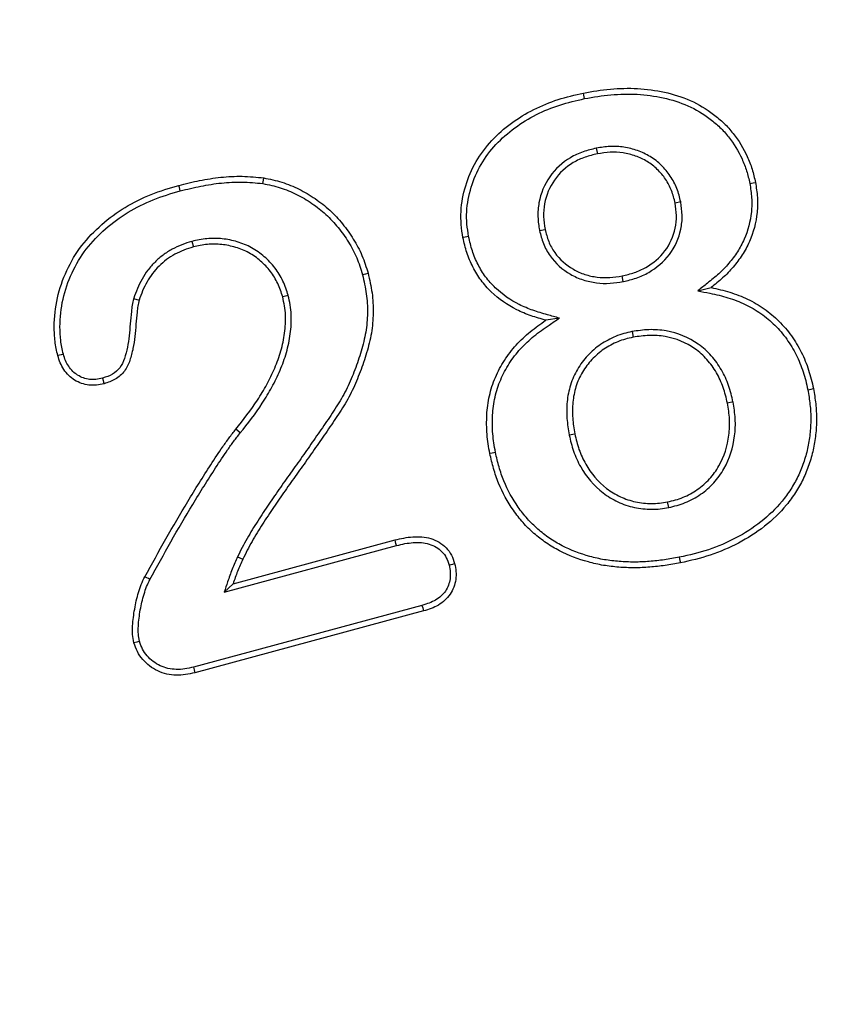
# Model space of a CAD drawing. Units: millimetres. Extents: x 0 to 420, y 0 to 297.
# Drawn here: x 97 to 102, y 233 to 239 of the extents above; entities that cross this region are included whole.
import ezdxf

# ---------------------------------------------------------------- set-up
doc = ezdxf.new("R2010")
doc.units = ezdxf.units.MM
doc.styles.add('SLDTEXTSTYLE0', font='TXT', dxfattribs={"width": 0.605})
doc.dimstyles.new('SLDDIMSTYLE0', dxfattribs={"dimtxt": 3.081982, "dimasz": 2.5, "dimexe": 0, "dimexo": 0.0625, "dimgap": 0.770496, "dimtad": 1, "dimlfac": 2, "dimrnd": 1e-09, "dimzin": 12, "dimdsep": 46, "dimtxsty": 'SLDTEXTSTYLE0', "dimsah": 1, "dimcen": 0.09, "dimadec": 0, "dimazin": 3, "dimtfac": 1, "dimtofl": 0, "dimtmove": 0, "dimatfit": 3, "dimfxl": 0, "dimfrac": 2, "dimtolj": 1, "dimtzin": 12, "dimarcsym": 0})

# ---------------------------------------------------------------- blocks, each defined once
blk = doc.blocks.new('_D')
at = {"color": 7, "linetype": 'Continuous', "lineweight": 0}
for p, q in [((107.8837, 251.3266), (53.1837, 251.3266)), ((54.1837, 251.3266), (54.1837, 128.8266)), ((67.8837, 128.8266), (53.1837, 128.8266))]:
    blk.add_line(p, q, dxfattribs=at)
at = {"color": 7, "linetype": 'Continuous', "lineweight": 18}
for points in [[(54.1837, 251.3266), (53.8087, 248.8266), (54.5587, 248.8266)], [(54.1837, 128.8266), (54.5587, 131.3266), (53.8087, 131.3266)]]:
    blk.add_solid(points, dxfattribs=at)
at = {"color": 7, "linetype": 'Continuous', "lineweight": 18, "insert": (50.0909, 186.5489), "char_height": 3.175, "attachment_point": 1, "rotation": 90, "style": 'SLDTEXTSTYLE0'}
blk.add_mtext('245', dxfattribs=at)

msp = doc.modelspace()

# ---------------------------------------------------------------- linework, layer by layer
at = {"color": 7, "linetype": 'Continuous', "lineweight": 25}
for p, q in [((100.7749, 238.385), (100.7818, 238.3504)), ((101.2929, 238.0551), (101.2582, 238.0487)), ((100.4262, 237.88), (100.4608, 237.8869)), ((98.2919, 237.8132), (98.3011, 237.7791)), ((100.9405, 237.567), (100.9336, 237.6016)), ((101.3985, 237.5101), (101.4791, 237.5295)), ((97.9344, 237.4627), (97.9683, 237.4528)), ((98.8837, 237.4812), (98.8496, 237.4721)), ((100.5478, 237.3424), (100.4654, 237.3291)), ((100.9939, 237.2595), (101.0004, 237.2248)), ((101.6139, 236.828), (101.5793, 236.8211)), ((98.5894, 236.638), (98.5619, 236.66)), ((100.6084, 236.6255), (100.643, 236.6325)), ((101.2194, 236.1801), (101.2125, 236.2147)), ((98.4901, 235.6612), (99.5481, 235.9468)), ((98.5449, 235.7125), (99.5392, 235.9809)), ((98.5727, 235.8775), (98.6047, 235.8625)), ((98.4901, 235.6612), (98.5449, 235.7125)), ((99.7046, 235.5794), (98.3027, 235.2007)), ((99.7144, 235.5456), (98.3111, 235.1665))]:
    msp.add_line(p, q, dxfattribs=at)
at = {"color": 7, "linetype": 'Continuous', "lineweight": 25, "flags": 128}
for points in [[(100.7028, 238.6891), (100.7007, 238.6995), (100.6985, 238.7098), (100.6957, 238.7237)], [(98.7278, 238.1679), (98.7294, 238.1783), (98.7309, 238.1888), (98.733, 238.2028)], [(101.7169, 238.1686), (101.7273, 238.1706), (101.7377, 238.1726), (101.7516, 238.1752)], [(98.2206, 238.123), (98.2179, 238.1332), (98.2151, 238.1434), (98.2115, 238.1571)], [(99.9909, 237.8433), (99.9805, 237.8413), (99.9701, 237.8392), (99.9563, 237.8366)], [(99.3393, 237.609), (99.3495, 237.6117), (99.3598, 237.6144), (99.3734, 237.618)], [(97.5032, 237.1216), (97.4895, 237.1179), (97.4691, 237.1123)], [(97.7436, 236.9736), (97.7471, 236.9605), (97.7499, 236.95), (97.7527, 236.9395)], [(102.0732, 236.9029), (102.0836, 236.9049), (102.094, 236.9069), (102.1078, 236.9096)], [(100.1555, 236.5188), (100.1451, 236.5167), (100.1347, 236.5146), (100.1209, 236.5118)], [(99.5481, 235.9468), (99.5446, 235.9603), (99.5419, 235.9706), (99.5392, 235.9809)], [(101.284, 235.8748), (101.2861, 235.8645), (101.2882, 235.8541), (101.291, 235.8403)], [(99.8708, 235.827), (99.8843, 235.8307), (99.8946, 235.8334), (99.9049, 235.8362)], [(98.0347, 235.7389), (98.0253, 235.7438), (98.016, 235.7487), (98.0035, 235.7553)], [(99.7046, 235.5794), (99.709, 235.5644), (99.7144, 235.5456)], [(97.9708, 235.3596), (97.9537, 235.355), (97.9367, 235.3504)], [(98.3027, 235.2007), (98.3069, 235.1836), (98.3111, 235.1665)]]:
    msp.add_lwpolyline(points, dxfattribs=at)
at = {"color": 7, "linetype": 'Continuous', "lineweight": 25}
for points, knots in [([(99.9563, 237.8366), (99.9521, 237.8631), (99.9479, 237.8897), (99.9432, 237.9431), (99.9428, 237.97), (99.9474, 238.0506), (99.9576, 238.1037), (99.9883, 238.2066), (100.0097, 238.2563), (100.0639, 238.3491), (100.0965, 238.3923), (100.2062, 238.5103), (100.2951, 238.5737), (100.4387, 238.6466), (100.4887, 238.6669), (100.591, 238.6995), (100.6434, 238.7117), (100.6957, 238.7237)], [0, 0, 0, 0, 0.0625, 0.0625, 0.125, 0.125, 0.25, 0.25, 0.375, 0.375, 0.5, 0.5, 0.75, 0.75, 0.875, 0.875, 1, 1, 1, 1]), ([(100.6957, 238.7237), (100.7505, 238.7335), (100.8054, 238.7429), (100.9163, 238.7526), (100.9721, 238.7541), (101.0832, 238.748), (101.1385, 238.7403), (101.2473, 238.7166), (101.3008, 238.7002), (101.4024, 238.6546), (101.4502, 238.6255), (101.5171, 238.5754), (101.5386, 238.5577), (101.5784, 238.5188), (101.5969, 238.4979), (101.6489, 238.4325), (101.6781, 238.3847), (101.7128, 238.3087), (101.7229, 238.2827), (101.7394, 238.2296), (101.7455, 238.2024), (101.7516, 238.1752)], [0, 0, 0, 0, 0.125, 0.125, 0.25, 0.25, 0.375, 0.375, 0.5, 0.5, 0.625, 0.625, 0.6875, 0.6875, 0.75, 0.75, 0.875, 0.875, 0.9375, 0.9375, 1, 1, 1, 1]), ([(100.7028, 238.6891), (100.7575, 238.699), (100.8102, 238.708), (100.9178, 238.7173), (100.9721, 238.7188), (101.0794, 238.7129), (101.1328, 238.7055), (101.238, 238.6825), (101.2888, 238.6669), (101.3855, 238.6235), (101.4308, 238.5959), (101.4951, 238.5479), (101.5152, 238.5313), (101.5524, 238.4948), (101.5701, 238.4748), (101.6196, 238.4127), (101.6472, 238.3674), (101.6801, 238.2953), (101.6897, 238.2707), (101.7051, 238.221), (101.7109, 238.1955), (101.7169, 238.1686)], [0.0006216, 0.0006216, 0.0006216, 0.0006216, 0.125, 0.125, 0.25, 0.25, 0.375, 0.375, 0.5, 0.5, 0.625, 0.625, 0.6875, 0.6875, 0.75, 0.75, 0.875, 0.875, 0.9375, 0.9375, 0.9991712, 0.9991712, 0.9991712, 0.9991712]), ([(99.9909, 237.8433), (99.9868, 237.8694), (99.9829, 237.8948), (99.9784, 237.9447), (99.9781, 237.9696), (99.9824, 238.0454), (99.9921, 238.0961), (100.0213, 238.194), (100.0416, 238.2409), (100.093, 238.3289), (100.124, 238.37), (100.2287, 238.4828), (100.3144, 238.544), (100.453, 238.6143), (100.5011, 238.6338), (100.5998, 238.6653), (100.6506, 238.6771), (100.7028, 238.6891)], [0.0009821, 0.0009821, 0.0009821, 0.0009821, 0.0625, 0.0625, 0.125, 0.125, 0.25, 0.25, 0.375, 0.375, 0.5, 0.5, 0.75, 0.75, 0.875, 0.875, 0.9993541, 0.9993541, 0.9993541, 0.9993541]), ([(100.7749, 238.385), (100.7745, 238.3849), (100.7741, 238.3848), (100.7736, 238.3847), (100.7479, 238.3786), (100.7211, 238.3722), (100.667, 238.3537), (100.6405, 238.3416), (100.5659, 238.2973), (100.5225, 238.2574), (100.4558, 238.1626), (100.4332, 238.1075), (100.4176, 238.0225), (100.4151, 237.9933), (100.4174, 237.9351), (100.4218, 237.9076), (100.4259, 237.8815), (100.426, 237.881), (100.4261, 237.8805), (100.4262, 237.88)], [-0.002031, -0.002031, -0.002031, -0.002031, 0, 0, 0, 0.125, 0.125, 0.25, 0.25, 0.5, 0.5, 0.75, 0.75, 0.875, 0.875, 1, 1, 1, 1.002383, 1.002383, 1.002383, 1.002383]), ([(100.7818, 238.3504), (100.7561, 238.3443), (100.7304, 238.3381), (100.6805, 238.3211), (100.6563, 238.31), (100.5881, 238.2695), (100.5484, 238.2329), (100.4875, 238.1465), (100.4671, 238.0965), (100.4527, 238.0184), (100.4505, 237.9919), (100.4525, 237.9392), (100.4566, 237.9131), (100.4608, 237.8869)], [0, 0, 0, 0, 0.125, 0.125, 0.25, 0.25, 0.5, 0.5, 0.75, 0.75, 0.875, 0.875, 1, 1, 1, 1]), ([(101.2929, 238.0551), (101.2928, 238.0556), (101.2927, 238.056), (101.2926, 238.0564), (101.2869, 238.0817), (101.2799, 238.1108), (101.2584, 238.1644), (101.2455, 238.1898), (101.2128, 238.2385), (101.1944, 238.2599), (101.1534, 238.3002), (101.1302, 238.3186), (101.0803, 238.3488), (101.0545, 238.3607), (101.0004, 238.38), (100.9724, 238.3867), (100.9162, 238.3953), (100.887, 238.3968), (100.8299, 238.3939), (100.802, 238.3894), (100.7762, 238.3852), (100.7757, 238.3852), (100.7753, 238.3851), (100.7749, 238.385)], [-0.002094, -0.002094, -0.002094, -0.002094, 0, 0, 0, 0.125, 0.125, 0.25, 0.25, 0.375, 0.375, 0.5, 0.5, 0.625, 0.625, 0.75, 0.75, 0.875, 0.875, 1, 1, 1, 1.002053, 1.002053, 1.002053, 1.002053]), ([(101.2582, 238.0487), (101.2524, 238.0744), (101.2462, 238.1), (101.2266, 238.149), (101.2146, 238.1726), (101.1852, 238.2163), (101.1679, 238.2365), (101.1304, 238.2734), (101.1096, 238.2899), (101.0645, 238.3171), (101.0404, 238.3283), (100.9908, 238.346), (100.9651, 238.3522), (100.913, 238.3601), (100.8865, 238.3615), (100.8339, 238.3588), (100.8078, 238.3547), (100.7818, 238.3504)], [0, 0, 0, 0, 0.125, 0.125, 0.25, 0.25, 0.375, 0.375, 0.5, 0.5, 0.625, 0.625, 0.75, 0.75, 0.875, 0.875, 1, 1, 1, 1]), ([(98.2115, 238.1571), (98.2542, 238.1676), (98.2968, 238.178), (98.3829, 238.1953), (98.4263, 238.2019), (98.5138, 238.2109), (98.5578, 238.2133), (98.6455, 238.2117), (98.6893, 238.2072), (98.733, 238.2028)], [0, 0, 0, 0, 0.25, 0.25, 0.5, 0.5, 0.75, 0.75, 1, 1, 1, 1]), ([(98.2206, 238.123), (98.263, 238.1334), (98.305, 238.1437), (98.3888, 238.1605), (98.4311, 238.167), (98.5162, 238.1757), (98.5589, 238.178), (98.6426, 238.1764), (98.6845, 238.1723), (98.7278, 238.1679)], [0.0013179, 0.0013179, 0.0013179, 0.0013179, 0.25, 0.25, 0.5, 0.5, 0.75, 0.75, 0.9969557, 0.9969557, 0.9969557, 0.9969557]), ([(98.7278, 238.1679), (98.7649, 238.1606), (98.7997, 238.1534), (98.8683, 238.1319), (98.9019, 238.118), (98.9675, 238.0855), (98.9988, 238.0672), (99.059, 238.0256), (99.0881, 238.0029), (99.1412, 237.9539), (99.1661, 237.9268), (99.2125, 237.87), (99.234, 237.8401), (99.2723, 237.7781), (99.2895, 237.7454), (99.3181, 237.6792), (99.3285, 237.6456), (99.3393, 237.609)], [0.0017459, 0.0017459, 0.0017459, 0.0017459, 0.125, 0.125, 0.25, 0.25, 0.375, 0.375, 0.5, 0.5, 0.625, 0.625, 0.75, 0.75, 0.875, 0.875, 0.9989459, 0.9989459, 0.9989459, 0.9989459]), ([(98.733, 238.2028), (98.7704, 238.1955), (98.8079, 238.1878), (98.8807, 238.1649), (98.9161, 238.1503), (98.9845, 238.1165), (99.0175, 238.0971), (99.0803, 238.0537), (99.1105, 238.0302), (99.1666, 237.9784), (99.1925, 237.9502), (99.2408, 237.8911), (99.2632, 237.8601), (99.3032, 237.7951), (99.3211, 237.7612), (99.3514, 237.6912), (99.3626, 237.6546), (99.3734, 237.618)], [0, 0, 0, 0, 0.125, 0.125, 0.25, 0.25, 0.375, 0.375, 0.5, 0.5, 0.625, 0.625, 0.75, 0.75, 0.875, 0.875, 1, 1, 1, 1]), ([(101.7169, 238.1686), (101.7217, 238.1384), (101.7262, 238.1092), (101.7301, 238.052), (101.7295, 238.0229), (101.7208, 237.9362), (101.7055, 237.8793), (101.6703, 237.7992), (101.6566, 237.7736), (101.625, 237.7248), (101.607, 237.7012), (101.5686, 237.6561), (101.5483, 237.6349), (101.5048, 237.5953), (101.4812, 237.5764), (101.4571, 237.557), (101.4375, 237.5414), (101.418, 237.5258), (101.3985, 237.5101)], [0.001498, 0.001498, 0.001498, 0.001498, 0.125, 0.125, 0.25, 0.25, 0.5, 0.5, 0.625, 0.625, 0.75, 0.75, 0.875, 0.875, 1, 1, 1, 1.100981, 1.100981, 1.100981, 1.100981]), ([(101.7516, 238.1752), (101.7564, 238.1446), (101.7612, 238.1141), (101.7654, 238.0524), (101.7648, 238.0213), (101.7555, 237.9288), (101.7393, 237.8684), (101.7019, 237.7833), (101.6872, 237.756), (101.6536, 237.7041), (101.6347, 237.6794), (101.5946, 237.6322), (101.5732, 237.6098), (101.5274, 237.5683), (101.5033, 237.5489), (101.4791, 237.5295)], [0, 0, 0, 0, 0.125, 0.125, 0.25, 0.25, 0.5, 0.5, 0.625, 0.625, 0.75, 0.75, 0.875, 0.875, 1, 1, 1, 1]), ([(97.4691, 237.1123), (97.4623, 237.1413), (97.4557, 237.1703), (97.4485, 237.2294), (97.4471, 237.2592), (97.4474, 237.3484), (97.4538, 237.4079), (97.4795, 237.524), (97.4994, 237.5805), (97.5494, 237.6884), (97.5797, 237.7402), (97.6526, 237.8341), (97.6943, 237.877), (97.7834, 237.9558), (97.8315, 237.9912), (97.9334, 238.0527), (97.9871, 238.0788), (98.0973, 238.1236), (98.1543, 238.1406), (98.2115, 238.1571)], [0, 0, 0, 0, 0.0625, 0.0625, 0.125, 0.125, 0.25, 0.25, 0.375, 0.375, 0.5, 0.5, 0.625, 0.625, 0.75, 0.75, 0.875, 0.875, 1, 1, 1, 1]), ([(97.5032, 237.1216), (97.4964, 237.1504), (97.4904, 237.1769), (97.4837, 237.2318), (97.4824, 237.2604), (97.4826, 237.3457), (97.4888, 237.4031), (97.5133, 237.5136), (97.5324, 237.5679), (97.5804, 237.6714), (97.6094, 237.7209), (97.6786, 237.8101), (97.7192, 237.852), (97.8052, 237.928), (97.8516, 237.9621), (97.9498, 238.0214), (98.002, 238.0468), (98.1087, 238.0902), (98.1634, 238.1065), (98.2206, 238.123)], [0.0008196, 0.0008196, 0.0008196, 0.0008196, 0.0625, 0.0625, 0.125, 0.125, 0.25, 0.25, 0.375, 0.375, 0.5, 0.5, 0.625, 0.625, 0.75, 0.75, 0.875, 0.875, 0.9995163, 0.9995163, 0.9995163, 0.9995163]), ([(100.9336, 237.6016), (100.9588, 237.6075), (100.984, 237.6134), (101.0328, 237.6299), (101.0564, 237.6408), (101.1237, 237.6796), (101.1642, 237.7132), (101.227, 237.7955), (101.2482, 237.8439), (101.2641, 237.92), (101.2669, 237.9459), (101.2658, 237.9974), (101.262, 238.023), (101.2582, 238.0487)], [0, 0, 0, 0, 0.125, 0.125, 0.25, 0.25, 0.5, 0.5, 0.75, 0.75, 0.875, 0.875, 1, 1, 1, 1]), ([(100.9405, 237.567), (100.9409, 237.5671), (100.9413, 237.5672), (100.9417, 237.5673), (100.9669, 237.5732), (100.9932, 237.5793), (101.0463, 237.5972), (101.0722, 237.6092), (101.145, 237.6512), (101.189, 237.6876), (101.2583, 237.7784), (101.2818, 237.8321), (101.2991, 237.915), (101.3023, 237.9437), (101.301, 238.0011), (101.2969, 238.0282), (101.2931, 238.0538), (101.293, 238.0543), (101.293, 238.0547), (101.2929, 238.0551)], [-0.001939, -0.001939, -0.001939, -0.001939, 0, 0, 0, 0.125, 0.125, 0.25, 0.25, 0.5, 0.5, 0.75, 0.75, 0.875, 0.875, 1, 1, 1, 1.002095, 1.002095, 1.002095, 1.002095]), ([(100.4262, 237.88), (100.4263, 237.8795), (100.4264, 237.879), (100.4265, 237.8785), (100.4327, 237.8534), (100.4392, 237.8268), (100.4603, 237.7731), (100.4743, 237.7478), (100.5239, 237.6781), (100.5672, 237.6399), (100.6405, 237.5976), (100.6666, 237.5859), (100.7203, 237.5685), (100.7476, 237.5627), (100.803, 237.5556), (100.8314, 237.5545), (100.8872, 237.5582), (100.9138, 237.5626), (100.9393, 237.5668), (100.9397, 237.5669), (100.9401, 237.5669), (100.9405, 237.567)], [-0.002442, -0.002442, -0.002442, -0.002442, 0, 0, 0, 0.125, 0.125, 0.25, 0.25, 0.5, 0.5, 0.625, 0.625, 0.75, 0.75, 0.875, 0.875, 1, 1, 1, 1.001944, 1.001944, 1.001944, 1.001944]), ([(100.4608, 237.8869), (100.4669, 237.8619), (100.4731, 237.8368), (100.492, 237.7889), (100.5046, 237.7661), (100.5495, 237.7029), (100.589, 237.668), (100.6561, 237.6293), (100.6798, 237.6187), (100.7288, 237.6028), (100.7542, 237.5974), (100.8054, 237.5908), (100.8313, 237.5898), (100.8826, 237.5933), (100.9081, 237.5974), (100.9336, 237.6016)], [0, 0, 0, 0, 0.125, 0.125, 0.25, 0.25, 0.5, 0.5, 0.625, 0.625, 0.75, 0.75, 0.875, 0.875, 1, 1, 1, 1]), ([(98.2919, 237.8132), (98.2916, 237.8131), (98.2912, 237.813), (98.2909, 237.8129), (98.2714, 237.807), (98.2511, 237.8008), (98.21, 237.7849), (98.1901, 237.7754), (98.1521, 237.7546), (98.1333, 237.7431), (98.0975, 237.7162), (98.0812, 237.7015), (98.0505, 237.6711), (98.0355, 237.6546), (98.0087, 237.6191), (97.997, 237.6007), (97.9756, 237.5631), (97.9658, 237.5436), (97.9489, 237.5036), (97.9419, 237.4837), (97.9351, 237.4646), (97.9349, 237.4639), (97.9346, 237.4633), (97.9344, 237.4627)], [-0.002294, -0.002294, -0.002294, -0.002294, 0, 0, 0, 0.125, 0.125, 0.25, 0.25, 0.375, 0.375, 0.5, 0.5, 0.625, 0.625, 0.75, 0.75, 0.875, 0.875, 1, 1, 1, 1.004145, 1.004145, 1.004145, 1.004145]), ([(98.8837, 237.4812), (98.8835, 237.4816), (98.8834, 237.4821), (98.8833, 237.4826), (98.8747, 237.5101), (98.8648, 237.5409), (98.8374, 237.5982), (98.8212, 237.6252), (98.7824, 237.676), (98.7604, 237.6987), (98.7129, 237.7401), (98.6868, 237.7587), (98.6309, 237.7895), (98.6011, 237.8016), (98.5407, 237.8194), (98.5102, 237.8258), (98.447, 237.8323), (98.416, 237.8324), (98.353, 237.8271), (98.3211, 237.8201), (98.293, 237.8135), (98.2927, 237.8134), (98.2923, 237.8133), (98.2919, 237.8132)], [-0.002084, -0.002084, -0.002084, -0.002084, 0, 0, 0, 0.125, 0.125, 0.25, 0.25, 0.375, 0.375, 0.5, 0.5, 0.625, 0.625, 0.75, 0.75, 0.875, 0.875, 1, 1, 1, 1.00162, 1.00162, 1.00162, 1.00162]), ([(100.4654, 237.3291), (100.4348, 237.3379), (100.4042, 237.3466), (100.3441, 237.3674), (100.3146, 237.3797), (100.2292, 237.4225), (100.1762, 237.4591), (100.1074, 237.5254), (100.0861, 237.5492), (100.0482, 237.6004), (100.0317, 237.6277), (100.0027, 237.6845), (99.9902, 237.714), (99.9706, 237.7745), (99.9635, 237.8055), (99.9563, 237.8366)], [0, 0, 0, 0, 0.125, 0.125, 0.25, 0.25, 0.5, 0.5, 0.625, 0.625, 0.75, 0.75, 0.875, 0.875, 1, 1, 1, 1]), ([(100.5478, 237.3424), (100.5236, 237.3493), (100.4993, 237.3562), (100.4751, 237.3631), (100.4445, 237.3718), (100.4145, 237.3803), (100.3569, 237.4003), (100.329, 237.412), (100.2478, 237.4526), (100.1981, 237.487), (100.1331, 237.5495), (100.1131, 237.5719), (100.0778, 237.6196), (100.0623, 237.6453), (100.0348, 237.6991), (100.0231, 237.7267), (100.0049, 237.783), (99.998, 237.8127), (99.9909, 237.8433)], [-0.098901, -0.098901, -0.098901, -0.098901, 0, 0, 0, 0.125, 0.125, 0.25, 0.25, 0.5, 0.5, 0.625, 0.625, 0.75, 0.75, 0.875, 0.875, 0.998343, 0.998343, 0.998343, 0.998343]), ([(98.3011, 237.7791), (98.2817, 237.7732), (98.2622, 237.7673), (98.2243, 237.7526), (98.2059, 237.7438), (98.1702, 237.7243), (98.1528, 237.7136), (98.1203, 237.6892), (98.1051, 237.6756), (98.0762, 237.6469), (98.0625, 237.6318), (98.038, 237.5994), (98.027, 237.5822), (98.0069, 237.5468), (97.9978, 237.5286), (97.9819, 237.4911), (97.9751, 237.472), (97.9683, 237.4528)], [0, 0, 0, 0, 0.125, 0.125, 0.25, 0.25, 0.375, 0.375, 0.5, 0.5, 0.625, 0.625, 0.75, 0.75, 0.875, 0.875, 1, 1, 1, 1]), ([(98.8496, 237.4721), (98.8409, 237.5001), (98.8319, 237.5279), (98.8067, 237.5807), (98.7915, 237.606), (98.756, 237.6524), (98.7356, 237.6736), (98.6915, 237.712), (98.6675, 237.7291), (98.6162, 237.7573), (98.589, 237.7684), (98.5329, 237.7849), (98.5041, 237.7909), (98.4459, 237.7969), (98.4165, 237.797), (98.3582, 237.7922), (98.3296, 237.7859), (98.3011, 237.7791)], [0, 0, 0, 0, 0.125, 0.125, 0.25, 0.25, 0.375, 0.375, 0.5, 0.5, 0.625, 0.625, 0.75, 0.75, 0.875, 0.875, 1, 1, 1, 1]), ([(99.3393, 237.609), (99.3487, 237.5691), (99.3577, 237.5304), (99.3683, 237.4532), (99.3703, 237.4136), (99.3691, 237.3342), (99.3657, 237.295), (99.3523, 237.2174), (99.3424, 237.1785), (99.3198, 237.1012), (99.3068, 237.0631), (99.2778, 236.9878), (99.262, 236.9503), (99.2277, 236.8781), (99.2085, 236.8435), (99.1763, 236.7933), (99.1645, 236.776), (99.1418, 236.7411), (99.1309, 236.7244), (99.0966, 236.6742), (99.0726, 236.6402), (99.0255, 236.5726), (99.002, 236.5383), (98.9552, 236.4714), (98.9309, 236.438), (98.8829, 236.3708), (98.859, 236.3373), (98.8113, 236.2695), (98.7879, 236.2353), (98.7414, 236.1668), (98.7183, 236.1319), (98.6739, 236.0616), (98.652, 236.0265), (98.6099, 235.9534), (98.5906, 235.9149), (98.5729, 235.8778), (98.5728, 235.8777), (98.5728, 235.8776), (98.5727, 235.8775)], [0.0004924, 0.0004924, 0.0004924, 0.0004924, 0.0625, 0.0625, 0.125, 0.125, 0.1875, 0.1875, 0.25, 0.25, 0.3125, 0.3125, 0.375, 0.375, 0.4375, 0.4375, 0.46875, 0.46875, 0.5, 0.5, 0.5625, 0.5625, 0.625, 0.625, 0.6875, 0.6875, 0.75, 0.75, 0.8125, 0.8125, 0.875, 0.875, 0.9375, 0.9375, 1, 1, 1, 1.000144, 1.000144, 1.000144, 1.000144]), ([(99.3734, 237.618), (99.3828, 237.5778), (99.3923, 237.5376), (99.4036, 237.456), (99.4056, 237.4146), (99.4043, 237.332), (99.4008, 237.2908), (99.3867, 237.2096), (99.3765, 237.1695), (99.3533, 237.0903), (99.34, 237.0513), (99.3104, 236.9743), (99.2944, 236.9363), (99.259, 236.8618), (99.239, 236.8257), (99.2056, 236.7736), (99.1939, 236.7566), (99.1714, 236.7221), (99.1602, 236.7048), (99.1253, 236.6537), (99.1016, 236.62), (99.0544, 236.5524), (99.0311, 236.5184), (98.9838, 236.4508), (98.9596, 236.4175), (98.9117, 236.3504), (98.8877, 236.3168), (98.8403, 236.2494), (98.817, 236.2154), (98.7707, 236.1471), (98.7479, 236.1128), (98.7038, 236.0431), (98.6821, 236.0081), (98.6409, 235.9366), (98.6225, 235.8997), (98.6047, 235.8625)], [0, 0, 0, 0, 0.0625, 0.0625, 0.125, 0.125, 0.1875, 0.1875, 0.25, 0.25, 0.3125, 0.3125, 0.375, 0.375, 0.4375, 0.4375, 0.46875, 0.46875, 0.5, 0.5, 0.5625, 0.5625, 0.625, 0.625, 0.6875, 0.6875, 0.75, 0.75, 0.8125, 0.8125, 0.875, 0.875, 0.9375, 0.9375, 1, 1, 1, 1]), ([(101.3985, 237.5101), (101.423, 237.5051), (101.4475, 237.5), (101.472, 237.495), (101.5109, 237.487), (101.5471, 237.4792), (101.6189, 237.4565), (101.6549, 237.4428), (101.722, 237.411), (101.7542, 237.3915), (101.8157, 237.3485), (101.844, 237.3247), (101.8977, 237.2718), (101.9218, 237.244), (101.965, 237.1829), (101.985, 237.1503), (102.0183, 237.0837), (102.0325, 237.0483), (102.0561, 236.9771), (102.0646, 236.9411), (102.0732, 236.9029)], [-0.078773, -0.078773, -0.078773, -0.078773, 0, 0, 0, 0.125, 0.125, 0.25, 0.25, 0.375, 0.375, 0.5, 0.5, 0.625, 0.625, 0.75, 0.75, 0.875, 0.875, 0.99889, 0.99889, 0.99889, 0.99889]), ([(101.4791, 237.5295), (101.5177, 237.5216), (101.5561, 237.5133), (101.6311, 237.4896), (101.6681, 237.4756), (101.7391, 237.4419), (101.7729, 237.4215), (101.8374, 237.3763), (101.8676, 237.351), (101.9237, 237.2957), (101.9496, 237.2659), (101.9949, 237.2016), (102.0156, 237.168), (102.0508, 237.0977), (102.0655, 237.061), (102.0902, 236.9863), (102.0992, 236.948), (102.1078, 236.9096)], [0, 0, 0, 0, 0.125, 0.125, 0.25, 0.25, 0.375, 0.375, 0.5, 0.5, 0.625, 0.625, 0.75, 0.75, 0.875, 0.875, 1, 1, 1, 1]), ([(97.9344, 237.4627), (97.9343, 237.462), (97.9341, 237.4613), (97.934, 237.4607), (97.9312, 237.4487), (97.9282, 237.4352), (97.9238, 237.4088), (97.9221, 237.3959), (97.9177, 237.3574), (97.9157, 237.3324), (97.9116, 237.2824), (97.9099, 237.2575), (97.9049, 237.2099), (97.9011, 237.1869), (97.8911, 237.14), (97.8853, 237.1166), (97.8707, 237.0736), (97.8616, 237.0543), (97.8375, 237.0222), (97.822, 237.0087), (97.7865, 236.9879), (97.767, 236.9811), (97.7436, 236.9736)], [-0.003426, -0.003426, -0.003426, -0.003426, 0, 0, 0, 0.0625, 0.0625, 0.125, 0.125, 0.25, 0.25, 0.375, 0.375, 0.5, 0.5, 0.625, 0.625, 0.75, 0.75, 0.875, 0.875, 0.99712, 0.99712, 0.99712, 0.99712]), ([(97.9683, 237.4528), (97.9655, 237.4406), (97.9628, 237.4284), (97.9587, 237.4038), (97.9571, 237.3915), (97.9528, 237.3543), (97.9508, 237.3294), (97.9468, 237.2797), (97.9451, 237.2548), (97.9399, 237.2051), (97.9358, 237.1805), (97.9254, 237.1317), (97.9194, 237.1074), (97.9033, 237.0601), (97.8927, 237.0371), (97.8628, 236.9971), (97.8435, 236.9804), (97.8003, 236.9551), (97.7765, 236.9471), (97.7527, 236.9395)], [0, 0, 0, 0, 0.0625, 0.0625, 0.125, 0.125, 0.25, 0.25, 0.375, 0.375, 0.5, 0.5, 0.625, 0.625, 0.75, 0.75, 0.875, 0.875, 1, 1, 1, 1]), ([(98.5619, 236.66), (98.6083, 236.7182), (98.654, 236.7772), (98.7151, 236.8707), (98.7342, 236.9027), (98.7698, 236.9682), (98.7866, 237.0015), (98.8155, 237.0701), (98.8281, 237.1053), (98.8489, 237.1768), (98.8566, 237.2134), (98.8636, 237.2688), (98.8653, 237.2874), (98.8674, 237.3246), (98.8677, 237.3432), (98.865, 237.3991), (98.8577, 237.4358), (98.8496, 237.4721)], [0, 0, 0, 0, 0.25, 0.25, 0.375, 0.375, 0.5, 0.5, 0.625, 0.625, 0.75, 0.75, 0.8125, 0.8125, 0.875, 0.875, 1, 1, 1, 1]), ([(98.5894, 236.638), (98.5894, 236.638), (98.5894, 236.638), (98.5895, 236.638), (98.636, 236.6963), (98.6826, 236.7565), (98.7451, 236.8522), (98.7648, 236.8851), (98.8012, 236.9521), (98.8185, 236.9864), (98.8486, 237.0578), (98.8615, 237.0938), (98.8832, 237.1686), (98.8914, 237.2072), (98.8987, 237.2652), (98.9005, 237.2845), (98.9027, 237.3235), (98.903, 237.3435), (98.9001, 237.4037), (98.8921, 237.4436), (98.884, 237.4798), (98.8839, 237.4802), (98.8838, 237.4807), (98.8837, 237.4812)], [-0.000079, -0.000079, -0.000079, -0.000079, 0, 0, 0, 0.25, 0.25, 0.375, 0.375, 0.5, 0.5, 0.625, 0.625, 0.75, 0.75, 0.8125, 0.8125, 0.875, 0.875, 1, 1, 1, 1.001622, 1.001622, 1.001622, 1.001622]), ([(100.1209, 236.5118), (100.1143, 236.5507), (100.1075, 236.5899), (100.1024, 236.6491), (100.1018, 236.6689), (100.1015, 236.7085), (100.1017, 236.7283), (100.1046, 236.7876), (100.1104, 236.8269), (100.1235, 236.8849), (100.1282, 236.9042), (100.1402, 236.9419), (100.1476, 236.9603), (100.1632, 236.9967), (100.1713, 237.0148), (100.1899, 237.0498), (100.2002, 237.0667), (100.2326, 237.1165), (100.2567, 237.1481), (100.3102, 237.2065), (100.3391, 237.2337), (100.4001, 237.2843), (100.4327, 237.3069), (100.4654, 237.3291)], [0, 0, 0, 0, 0.125, 0.125, 0.1875, 0.1875, 0.25, 0.25, 0.375, 0.375, 0.4375, 0.4375, 0.5, 0.5, 0.5625, 0.5625, 0.625, 0.625, 0.75, 0.75, 0.875, 0.875, 1, 1, 1, 1]), ([(100.1555, 236.5188), (100.1489, 236.5574), (100.1424, 236.5953), (100.1377, 236.651), (100.137, 236.6697), (100.1367, 236.7082), (100.1369, 236.7275), (100.1397, 236.784), (100.1451, 236.8204), (100.1578, 236.8765), (100.1623, 236.895), (100.1733, 236.9297), (100.1802, 236.9469), (100.1954, 236.9825), (100.2031, 236.9995), (100.2203, 237.032), (100.2302, 237.0481), (100.2613, 237.0961), (100.2839, 237.1257), (100.335, 237.1813), (100.3628, 237.2076), (100.4214, 237.2561), (100.4524, 237.2777), (100.4852, 237.2999), (100.5061, 237.3141), (100.5269, 237.3282), (100.5478, 237.3424)], [0.001152, 0.001152, 0.001152, 0.001152, 0.125, 0.125, 0.1875, 0.1875, 0.25, 0.25, 0.375, 0.375, 0.4375, 0.4375, 0.5, 0.5, 0.5625, 0.5625, 0.625, 0.625, 0.75, 0.75, 0.875, 0.875, 1, 1, 1, 1.079372, 1.079372, 1.079372, 1.079372]), ([(101.6139, 236.828), (101.6138, 236.8283), (101.6138, 236.8285), (101.6137, 236.8288), (101.6066, 236.8608), (101.5986, 236.8957), (101.5747, 236.9621), (101.5603, 236.9938), (101.5251, 237.0556), (101.5042, 237.0845), (101.4571, 237.1378), (101.43, 237.1624), (101.3421, 237.2242), (101.2739, 237.2515), (101.1692, 237.2699), (101.1334, 237.2725), (101.0624, 237.2702), (101.0273, 237.2649), (100.9948, 237.2597), (100.9945, 237.2596), (100.9942, 237.2596), (100.9939, 237.2595)], [-0.001035, -0.001035, -0.001035, -0.001035, 0, 0, 0, 0.125, 0.125, 0.25, 0.25, 0.375, 0.375, 0.5, 0.5, 0.75, 0.75, 0.875, 0.875, 1, 1, 1, 1.001217, 1.001217, 1.001217, 1.001217]), ([(100.9939, 237.2595), (100.9936, 237.2594), (100.9932, 237.2594), (100.9929, 237.2593), (100.9771, 237.2559), (100.9605, 237.2523), (100.9265, 237.2428), (100.9098, 237.237), (100.8773, 237.2235), (100.8618, 237.2161), (100.8314, 237.2), (100.8158, 237.191), (100.7865, 237.1707), (100.7731, 237.16), (100.7468, 237.1375), (100.7338, 237.1252), (100.6978, 237.0863), (100.6773, 237.058), (100.6507, 237.0132), (100.6425, 236.9978), (100.6278, 236.9656), (100.6213, 236.9486), (100.6111, 236.915), (100.607, 236.8985), (100.5999, 236.8644), (100.5973, 236.8469), (100.5923, 236.7948), (100.5924, 236.7607), (100.597, 236.6924), (100.6026, 236.658), (100.6083, 236.6263), (100.6083, 236.626), (100.6083, 236.6258), (100.6084, 236.6255)], [-0.001232, -0.001232, -0.001232, -0.001232, 0, 0, 0, 0.0625, 0.0625, 0.125, 0.125, 0.1875, 0.1875, 0.25, 0.25, 0.3125, 0.3125, 0.375, 0.375, 0.5, 0.5, 0.5625, 0.5625, 0.625, 0.625, 0.6875, 0.6875, 0.75, 0.75, 0.875, 0.875, 1, 1, 1, 1.000956, 1.000956, 1.000956, 1.000956]), ([(101.0004, 237.2248), (100.9845, 237.2214), (100.9687, 237.218), (100.9374, 237.2092), (100.922, 237.2039), (100.892, 237.1915), (100.8774, 237.1844), (100.8486, 237.1693), (100.8346, 237.1611), (100.8079, 237.1426), (100.7952, 237.1325), (100.7705, 237.1114), (100.7587, 237.1002), (100.7256, 237.0645), (100.7064, 237.038), (100.6816, 236.9962), (100.674, 236.9818), (100.6604, 236.9523), (100.6547, 236.9371), (100.6452, 236.906), (100.6413, 236.8902), (100.6347, 236.8584), (100.6323, 236.8424), (100.6277, 236.7939), (100.6277, 236.7613), (100.632, 236.6965), (100.6373, 236.6644), (100.643, 236.6325)], [0, 0, 0, 0, 0.0625, 0.0625, 0.125, 0.125, 0.1875, 0.1875, 0.25, 0.25, 0.3125, 0.3125, 0.375, 0.375, 0.5, 0.5, 0.5625, 0.5625, 0.625, 0.625, 0.6875, 0.6875, 0.75, 0.75, 0.875, 0.875, 1, 1, 1, 1]), ([(101.5793, 236.8211), (101.5721, 236.8535), (101.5646, 236.8858), (101.5422, 236.9481), (101.5285, 236.9785), (101.4957, 237.036), (101.4761, 237.063), (101.4323, 237.1127), (101.4075, 237.1351), (101.3262, 237.1923), (101.2633, 237.2175), (101.1654, 237.2348), (101.1322, 237.2372), (101.0659, 237.2351), (101.0331, 237.2301), (101.0004, 237.2248)], [0, 0, 0, 0, 0.125, 0.125, 0.25, 0.25, 0.375, 0.375, 0.5, 0.5, 0.75, 0.75, 0.875, 0.875, 1, 1, 1, 1]), ([(97.7527, 236.9395), (97.7375, 236.9362), (97.7222, 236.933), (97.6913, 236.9297), (97.6756, 236.9297), (97.6292, 236.9352), (97.5992, 236.9458), (97.5592, 236.9703), (97.5468, 236.9799), (97.5249, 237.002), (97.5152, 237.0143), (97.4978, 237.0402), (97.4902, 237.0539), (97.4783, 237.0825), (97.4737, 237.0974), (97.4691, 237.1123)], [0, 0, 0, 0, 0.125, 0.125, 0.25, 0.25, 0.5, 0.5, 0.625, 0.625, 0.75, 0.75, 0.875, 0.875, 1, 1, 1, 1]), ([(97.7436, 236.9736), (97.729, 236.9705), (97.7156, 236.9677), (97.69, 236.965), (97.677, 236.965), (97.6389, 236.9695), (97.6131, 236.9786), (97.5799, 236.999), (97.5699, 237.0068), (97.5519, 237.0248), (97.5434, 237.0356), (97.5282, 237.0582), (97.5219, 237.0696), (97.5118, 237.0937), (97.5076, 237.1071), (97.5032, 237.1216)], [0.0047001, 0.0047001, 0.0047001, 0.0047001, 0.125, 0.125, 0.25, 0.25, 0.5, 0.5, 0.625, 0.625, 0.75, 0.75, 0.875, 0.875, 0.9968387, 0.9968387, 0.9968387, 0.9968387]), ([(102.0732, 236.9029), (102.0782, 236.8721), (102.0831, 236.8418), (102.0899, 236.7819), (102.0915, 236.752), (102.0912, 236.6915), (102.0894, 236.6609), (102.083, 236.6006), (102.0783, 236.5709), (102.0649, 236.5121), (102.0565, 236.483), (102.0367, 236.4254), (102.0257, 236.3975), (101.9996, 236.3436), (101.9845, 236.3175), (101.9516, 236.2665), (101.934, 236.2421), (101.8767, 236.1725), (101.8323, 236.1302), (101.7372, 236.0547), (101.6857, 236.0218), (101.5775, 235.9651), (101.5208, 235.941), (101.405, 235.9022), (101.3456, 235.8886), (101.284, 235.8748)], [0.0006974, 0.0006974, 0.0006974, 0.0006974, 0.0625, 0.0625, 0.125, 0.125, 0.1875, 0.1875, 0.25, 0.25, 0.3125, 0.3125, 0.375, 0.375, 0.4375, 0.4375, 0.5, 0.5, 0.625, 0.625, 0.75, 0.75, 0.875, 0.875, 0.9995415, 0.9995415, 0.9995415, 0.9995415]), ([(102.1078, 236.9096), (102.1129, 236.8784), (102.118, 236.8473), (102.125, 236.7847), (102.1267, 236.7531), (102.1264, 236.69), (102.1246, 236.6584), (102.118, 236.5957), (102.113, 236.5645), (102.099, 236.503), (102.0902, 236.4726), (102.0698, 236.4129), (102.0581, 236.3836), (102.0306, 236.3268), (102.0148, 236.2994), (101.9806, 236.2464), (101.9622, 236.2208), (101.902, 236.1478), (101.8561, 236.104), (101.7573, 236.0256), (101.7038, 235.9915), (101.5921, 235.9329), (101.5338, 235.9081), (101.4142, 235.8681), (101.3526, 235.8541), (101.291, 235.8403)], [0, 0, 0, 0, 0.0625, 0.0625, 0.125, 0.125, 0.1875, 0.1875, 0.25, 0.25, 0.3125, 0.3125, 0.375, 0.375, 0.4375, 0.4375, 0.5, 0.5, 0.625, 0.625, 0.75, 0.75, 0.875, 0.875, 1, 1, 1, 1]), ([(101.2125, 236.2147), (101.2447, 236.2223), (101.277, 236.2303), (101.3383, 236.2554), (101.3676, 236.2713), (101.422, 236.3091), (101.4471, 236.3311), (101.4915, 236.3802), (101.5115, 236.4069), (101.5606, 236.4933), (101.5806, 236.5578), (101.5929, 236.6564), (101.5941, 236.6897), (101.5905, 236.7558), (101.585, 236.7885), (101.5793, 236.8211)], [0, 0, 0, 0, 0.125, 0.125, 0.25, 0.25, 0.375, 0.375, 0.5, 0.5, 0.75, 0.75, 0.875, 0.875, 1, 1, 1, 1]), ([(101.2194, 236.1801), (101.2198, 236.1802), (101.2202, 236.1803), (101.2206, 236.1804), (101.2525, 236.1879), (101.2878, 236.1967), (101.3541, 236.2238), (101.3855, 236.2409), (101.4442, 236.2815), (101.4716, 236.3056), (101.5193, 236.3583), (101.5407, 236.3871), (101.594, 236.4807), (101.6151, 236.5492), (101.6281, 236.6542), (101.6294, 236.6894), (101.6256, 236.7599), (101.6197, 236.7949), (101.614, 236.8272), (101.614, 236.8275), (101.614, 236.8277), (101.6139, 236.828)], [-0.001521, -0.001521, -0.001521, -0.001521, 0, 0, 0, 0.125, 0.125, 0.25, 0.25, 0.375, 0.375, 0.5, 0.5, 0.75, 0.75, 0.875, 0.875, 1, 1, 1, 1.001034, 1.001034, 1.001034, 1.001034]), ([(98.0035, 235.7553), (98.0888, 235.9108), (98.1753, 236.0657), (98.2902, 236.2553), (98.3135, 236.293), (98.3604, 236.3683), (98.3844, 236.4056), (98.4327, 236.48), (98.457, 236.5171), (98.495, 236.5717), (98.5076, 236.5899), (98.5341, 236.6254), (98.548, 236.6427), (98.5619, 236.66)], [0, 0, 0, 0, 0.5, 0.5, 0.625, 0.625, 0.75, 0.75, 0.875, 0.875, 0.9375, 0.9375, 1, 1, 1, 1]), ([(98.0347, 235.7389), (98.1198, 235.8939), (98.2061, 236.0484), (98.3202, 236.2369), (98.3435, 236.2745), (98.3903, 236.3496), (98.4138, 236.3862), (98.4624, 236.461), (98.4861, 236.4972), (98.5238, 236.5514), (98.5365, 236.5695), (98.5619, 236.6037), (98.5755, 236.6206), (98.5894, 236.6379), (98.5894, 236.6379), (98.5894, 236.6379), (98.5894, 236.638)], [0.0005654, 0.0005654, 0.0005654, 0.0005654, 0.5, 0.5, 0.625, 0.625, 0.75, 0.75, 0.875, 0.875, 0.9375, 0.9375, 1, 1, 1, 1.0000663, 1.0000663, 1.0000663, 1.0000663]), ([(100.6084, 236.6255), (100.6084, 236.6253), (100.6085, 236.6251), (100.6086, 236.6248), (100.6156, 236.5929), (100.6235, 236.5584), (100.6469, 236.492), (100.6615, 236.4601), (100.7134, 236.3685), (100.7595, 236.3132), (100.8445, 236.248), (100.8752, 236.23), (100.9393, 236.1998), (100.9739, 236.1882), (101.0433, 236.1735), (101.0783, 236.1697), (101.1318, 236.1694), (101.15, 236.1704), (101.1851, 236.1744), (101.202, 236.1772), (101.2182, 236.1799), (101.2186, 236.1799), (101.219, 236.18), (101.2194, 236.1801)], [-0.000943, -0.000943, -0.000943, -0.000943, 0, 0, 0, 0.125, 0.125, 0.25, 0.25, 0.5, 0.5, 0.625, 0.625, 0.75, 0.75, 0.875, 0.875, 0.9375, 0.9375, 1, 1, 1, 1.001508, 1.001508, 1.001508, 1.001508]), ([(100.643, 236.6325), (100.6501, 236.6002), (100.6575, 236.568), (100.6794, 236.5058), (100.6932, 236.4756), (100.742, 236.3895), (100.7852, 236.3379), (100.8638, 236.2777), (100.8924, 236.2608), (100.9522, 236.2327), (100.9836, 236.2222), (101.0482, 236.2085), (101.0812, 236.2049), (101.1307, 236.2047), (101.1472, 236.2056), (101.1799, 236.2093), (101.1962, 236.212), (101.2125, 236.2147)], [0, 0, 0, 0, 0.125, 0.125, 0.25, 0.25, 0.5, 0.5, 0.625, 0.625, 0.75, 0.75, 0.875, 0.875, 0.9375, 0.9375, 1, 1, 1, 1]), ([(101.291, 235.8403), (101.2599, 235.8346), (101.2287, 235.8289), (101.1659, 235.8203), (101.1344, 235.8169), (101.0712, 235.8116), (101.0396, 235.8103), (100.9762, 235.8103), (100.9445, 235.8114), (100.8813, 235.8165), (100.8499, 235.8203), (100.7873, 235.8305), (100.7564, 235.8375), (100.6647, 235.8628), (100.6052, 235.8855), (100.5208, 235.9291), (100.4934, 235.9452), (100.4411, 235.981), (100.4162, 236.0007), (100.3683, 236.0422), (100.3458, 236.0646), (100.3039, 236.1122), (100.2842, 236.1371), (100.2295, 236.2149), (100.1993, 236.2711), (100.1631, 236.3591), (100.1528, 236.3891), (100.1354, 236.45), (100.1282, 236.4809), (100.1209, 236.5118)], [0, 0, 0, 0, 0.0625, 0.0625, 0.125, 0.125, 0.1875, 0.1875, 0.25, 0.25, 0.3125, 0.3125, 0.375, 0.375, 0.5, 0.5, 0.5625, 0.5625, 0.625, 0.625, 0.6875, 0.6875, 0.75, 0.75, 0.875, 0.875, 0.9375, 0.9375, 1, 1, 1, 1]), ([(101.284, 235.8748), (101.2529, 235.8692), (101.2228, 235.8637), (101.1619, 235.8553), (101.1307, 235.852), (101.0691, 235.8468), (101.0387, 235.8455), (100.9771, 235.8455), (100.9463, 235.8466), (100.8852, 235.8516), (100.8544, 235.8553), (100.7941, 235.8651), (100.7648, 235.8717), (100.676, 235.8962), (100.6191, 235.9181), (100.5381, 235.9599), (100.512, 235.9752), (100.4623, 236.0092), (100.4383, 236.0282), (100.3923, 236.0681), (100.3715, 236.0889), (100.3312, 236.1346), (100.3123, 236.1585), (100.26, 236.2329), (100.2309, 236.2869), (100.1962, 236.3713), (100.1864, 236.3998), (100.1697, 236.4583), (100.1627, 236.4882), (100.1555, 236.5188)], [0.0004565, 0.0004565, 0.0004565, 0.0004565, 0.0625, 0.0625, 0.125, 0.125, 0.1875, 0.1875, 0.25, 0.25, 0.3125, 0.3125, 0.375, 0.375, 0.5, 0.5, 0.5625, 0.5625, 0.625, 0.625, 0.6875, 0.6875, 0.75, 0.75, 0.875, 0.875, 0.9375, 0.9375, 0.9992822, 0.9992822, 0.9992822, 0.9992822]), ([(99.5392, 235.9809), (99.5752, 235.9898), (99.6114, 235.998), (99.6668, 236.0012), (99.6854, 236.0012), (99.7223, 235.9982), (99.7406, 235.995), (99.776, 235.984), (99.7932, 235.9766), (99.8252, 235.9579), (99.8399, 235.9464), (99.8656, 235.9196), (99.8766, 235.9044), (99.8936, 235.8716), (99.8992, 235.8539), (99.9049, 235.8362)], [0, 0, 0, 0, 0.25, 0.25, 0.375, 0.375, 0.5, 0.5, 0.625, 0.625, 0.75, 0.75, 0.875, 0.875, 1, 1, 1, 1]), ([(99.5481, 235.9468), (99.5843, 235.9557), (99.6165, 235.9629), (99.6674, 235.9659), (99.6847, 235.9659), (99.7174, 235.9633), (99.7327, 235.9605), (99.7631, 235.9511), (99.778, 235.9446), (99.8048, 235.929), (99.8167, 235.9196), (99.8379, 235.8976), (99.8469, 235.885), (99.8603, 235.859), (99.8653, 235.8442), (99.8708, 235.827)], [0.0008356, 0.0008356, 0.0008356, 0.0008356, 0.25, 0.25, 0.375, 0.375, 0.5, 0.5, 0.625, 0.625, 0.75, 0.75, 0.875, 0.875, 0.9963591, 0.9963591, 0.9963591, 0.9963591]), ([(98.5727, 235.8775), (98.5727, 235.8774), (98.5727, 235.8774), (98.5726, 235.8773), (98.5614, 235.8529), (98.5498, 235.8276), (98.5291, 235.7755), (98.5202, 235.7495), (98.5115, 235.724), (98.5044, 235.703), (98.4972, 235.6821), (98.4901, 235.6612)], [-0.001766, -0.001766, -0.001766, -0.001766, 0, 0, 0, 0.5, 0.5, 1, 1, 1, 1.410155, 1.410155, 1.410155, 1.410155]), ([(98.6047, 235.8625), (98.5934, 235.8381), (98.5822, 235.8136), (98.5623, 235.7635), (98.5536, 235.738), (98.5449, 235.7125)], [0, 0, 0, 0, 0.5, 0.5, 1, 1, 1, 1]), ([(99.8708, 235.827), (99.8742, 235.8115), (99.877, 235.7978), (99.8792, 235.7716), (99.8786, 235.7575), (99.8729, 235.7158), (99.8633, 235.69), (99.8328, 235.645), (99.8121, 235.6265), (99.7635, 235.5982), (99.7358, 235.589), (99.7046, 235.5794)], [0.0041373, 0.0041373, 0.0041373, 0.0041373, 0.125, 0.125, 0.25, 0.25, 0.5, 0.5, 0.75, 0.75, 0.9984628, 0.9984628, 0.9984628, 0.9984628]), ([(99.9049, 235.8362), (99.9084, 235.8202), (99.9119, 235.8041), (99.9146, 235.7716), (99.9139, 235.7551), (99.9072, 235.7063), (99.8956, 235.6748), (99.8588, 235.6206), (99.8338, 235.5982), (99.7771, 235.5653), (99.7456, 235.5551), (99.7144, 235.5456)], [0, 0, 0, 0, 0.125, 0.125, 0.25, 0.25, 0.5, 0.5, 0.75, 0.75, 1, 1, 1, 1]), ([(97.9367, 235.3504), (97.933, 235.3675), (97.9295, 235.3845), (97.9273, 235.4191), (97.9277, 235.4366), (97.9293, 235.4713), (97.9308, 235.4886), (97.9352, 235.5231), (97.938, 235.5402), (97.9438, 235.5745), (97.947, 235.5916), (97.9551, 235.6253), (97.9599, 235.642), (97.97, 235.6753), (97.9751, 235.692), (97.9878, 235.7243), (97.9956, 235.7398), (98.0035, 235.7553)], [0, 0, 0, 0, 0.125, 0.125, 0.25, 0.25, 0.375, 0.375, 0.5, 0.5, 0.625, 0.625, 0.75, 0.75, 0.875, 0.875, 1, 1, 1, 1]), ([(97.9708, 235.3596), (97.9672, 235.3763), (97.9646, 235.3895), (97.9627, 235.4191), (97.963, 235.4359), (97.9645, 235.4688), (97.9659, 235.4849), (97.9701, 235.5178), (97.9728, 235.5347), (97.9785, 235.5682), (97.9816, 235.5845), (97.9892, 235.6161), (97.9938, 235.6321), (98.0036, 235.6649), (98.0085, 235.6808), (98.0199, 235.7094), (98.0269, 235.7234), (98.0347, 235.7389)], [0.0039841, 0.0039841, 0.0039841, 0.0039841, 0.125, 0.125, 0.25, 0.25, 0.375, 0.375, 0.5, 0.5, 0.625, 0.625, 0.75, 0.75, 0.875, 0.875, 0.9985771, 0.9985771, 0.9985771, 0.9985771]), ([(98.3111, 235.1665), (98.2921, 235.1622), (98.2731, 235.158), (98.2346, 235.1523), (98.2152, 235.151), (98.1762, 235.152), (98.1567, 235.1541), (98.1187, 235.1626), (98.1003, 235.1691), (98.0475, 235.1944), (98.0159, 235.2184), (97.9777, 235.2626), (97.9663, 235.2787), (97.9486, 235.3133), (97.9426, 235.3318), (97.9367, 235.3504)], [0, 0, 0, 0, 0.125, 0.125, 0.25, 0.25, 0.375, 0.375, 0.5, 0.5, 0.75, 0.75, 0.875, 0.875, 1, 1, 1, 1]), ([(98.3027, 235.2007), (98.2839, 235.1965), (98.266, 235.1926), (98.2312, 235.1874), (98.214, 235.1863), (98.1792, 235.1872), (98.1618, 235.1891), (98.1289, 235.1964), (98.1133, 235.2019), (98.0673, 235.224), (98.0394, 235.2452), (98.0059, 235.2838), (97.9961, 235.2978), (97.9818, 235.3258), (97.9766, 235.3414), (97.9708, 235.3596)], [0.0016722, 0.0016722, 0.0016722, 0.0016722, 0.125, 0.125, 0.25, 0.25, 0.375, 0.375, 0.5, 0.5, 0.75, 0.75, 0.875, 0.875, 0.9963808, 0.9963808, 0.9963808, 0.9963808])]:
    msp.add_open_spline(points, degree=3, knots=knots, dxfattribs=at)

# ---------------------------------------------------------------- dimensions: what is measured, and where the dimension line sits
at = {"color": 7, "linetype": 'Continuous', "lineweight": 18}
dim = msp.add_linear_dim(base=(54.1837, 128.8266), p1=(108.1837, 251.3266), p2=(68.1837, 128.8266), angle=90, dimstyle='SLDDIMSTYLE0', dxfattribs=at)
dim.commit()
dim.dimension.update_dxf_attribs({"geometry": '_D', "text_midpoint": (54.1837, 190.0766), "dimtype": 160})

doc.saveas('drawing.dxf')
